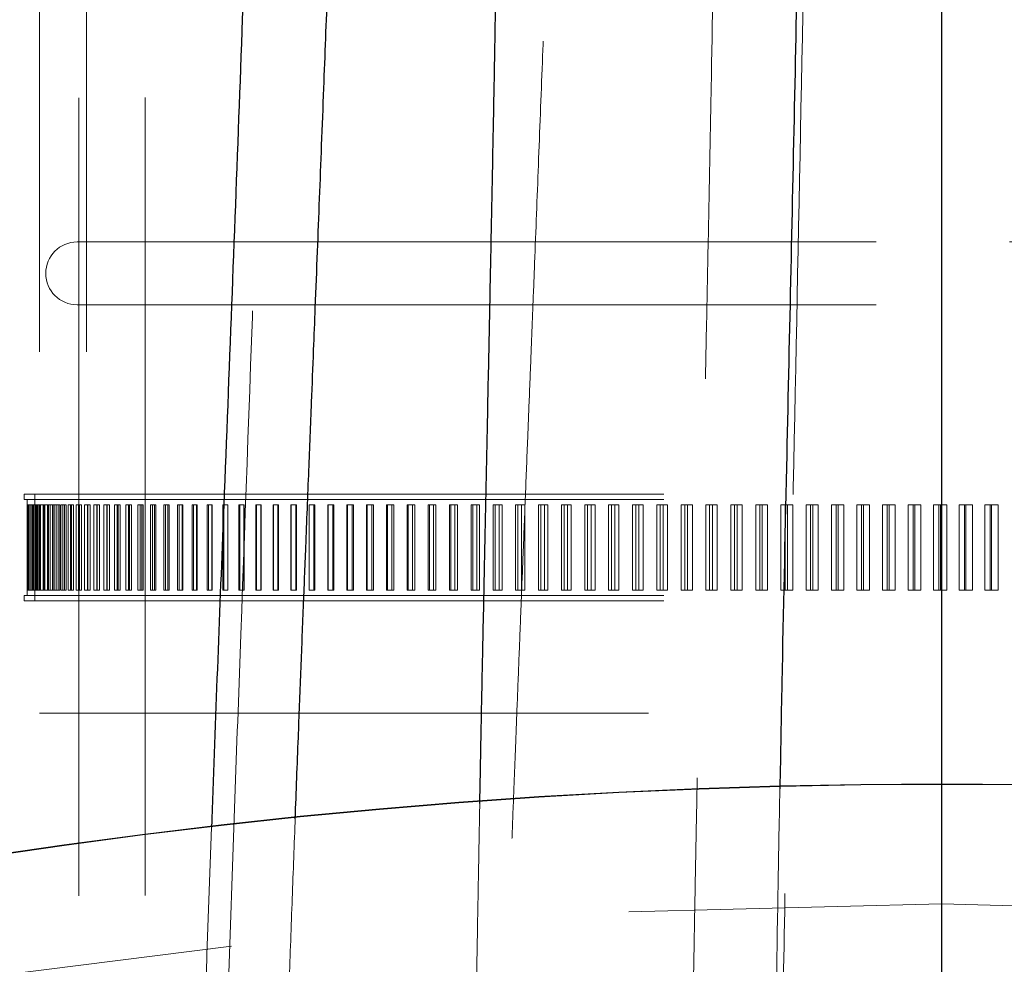
# Model space of a CAD drawing. Units: millimetres. Extents: x 8 to 201, y 4 to 288.
# Drawn here: x 64 to 65, y 118 to 120 of the extents above; entities that cross this region are included whole.
import ezdxf

# ---------------------------------------------------------------- set-up
doc = ezdxf.new("R2010")
doc.units = ezdxf.units.MM
doc.linetypes.add('HIDDEN', pattern=[1.905, 1.27, -0.635])
doc.layers.add('FORMAT', color=7, linetype='Continuous')

# ---------------------------------------------------------------- blocks, each defined once
blk = doc.blocks.new('SW_CENTERMARKSYMBOL_0')
at = {"layer": 'FORMAT', "color": 0}
blk.add_line((0, 0.125), (0, 14.3362), dxfattribs=at)

msp = doc.modelspace()

# ---------------------------------------------------------------- linework, layer by layer
at = {"color": 7, "linetype": 'HIDDEN', "lineweight": 18}
for p, q in [((63.5625, 122.56148), (63.5625, 118.81148)), ((63.6375, 122.56148), (63.6375, 118.81148)), ((63.625, 121.69573), (63.625, 104.81148)), ((63.73077, 121.69636), (63.73077, 104.81016)), ((66.3775, 119.56154), (63.6225, 119.56154)), ((63.625, 119.56148), (66.375, 119.56148)), ((63.625, 119.56148), (63.625, 119.4616)), ((63.6225, 119.46154), (66.3775, 119.46154)), ((63.625, 119.4616), (66.375, 119.4616)), ((66.462, 119.16), (63.538, 119.16)), ((63.538, 119.16), (63.538, 119.1515)), ((63.555, 119.16), (63.555, 118.99)), ((66.462, 119.1515), (63.538, 119.1515)), ((63.54289, 119.1515), (63.54289, 118.9985)), ((63.54314, 119.143), (63.54314, 119.007)), ((63.54314, 119.143), (63.5516, 119.143)), ((63.54343, 119.007), (63.54343, 119.143)), ((63.54448, 119.143), (63.54448, 119.007)), ((63.54513, 119.007), (63.54513, 119.143)), ((63.54698, 119.143), (63.54698, 119.007)), ((63.54798, 119.007), (63.54798, 119.143)), ((63.55062, 119.143), (63.55062, 119.007)), ((63.5516, 119.007), (63.5516, 119.143)), ((63.5516, 119.143), (63.55269, 119.143)), ((63.55198, 119.007), (63.55198, 119.143)), ((63.55269, 119.143), (63.553, 119.143)), ((63.55269, 119.007), (63.55269, 119.143)), ((63.553, 119.007), (63.553, 119.143)), ((63.553, 119.143), (63.55494, 119.143)), ((63.55494, 119.143), (63.55554, 119.143)), ((63.55494, 119.007), (63.55494, 119.143)), ((63.55542, 119.143), (63.55542, 119.007)), ((63.55554, 119.007), (63.55554, 119.143)), ((63.55554, 119.143), (63.55833, 119.143)), ((63.55713, 119.007), (63.55713, 119.143)), ((63.55833, 119.007), (63.55833, 119.143)), ((63.55833, 119.143), (63.55923, 119.143)), ((63.55923, 119.007), (63.55923, 119.143)), ((63.55923, 119.143), (63.56286, 119.143)), ((63.56136, 119.143), (63.56136, 119.007)), ((63.56286, 119.007), (63.56286, 119.143)), ((63.56286, 119.143), (63.56407, 119.143)), ((63.56342, 119.007), (63.56342, 119.143)), ((63.56407, 119.007), (63.56407, 119.143)), ((63.56407, 119.143), (63.56854, 119.143)), ((63.56844, 119.143), (63.56844, 119.007)), ((63.56854, 119.143), (63.57004, 119.143)), ((63.56854, 119.007), (63.56854, 119.143)), ((63.57004, 119.007), (63.57004, 119.143)), ((63.57004, 119.143), (63.57535, 119.143)), ((63.57085, 119.007), (63.57085, 119.143)), ((63.57535, 119.143), (63.57715, 119.143)), ((63.57535, 119.007), (63.57535, 119.143)), ((63.57665, 119.143), (63.57665, 119.007)), ((63.57715, 119.007), (63.57715, 119.143)), ((63.57715, 119.143), (63.58328, 119.143)), ((63.57941, 119.007), (63.57941, 119.143)), ((63.58328, 119.143), (63.58538, 119.143)), ((63.58328, 119.007), (63.58328, 119.143)), ((63.58538, 119.007), (63.58538, 119.143)), ((63.586, 119.143), (63.586, 119.007)), ((63.586, 119.143), (63.59235, 119.143)), ((63.5891, 119.007), (63.5891, 119.143)), ((63.59235, 119.007), (63.59235, 119.143)), ((63.59235, 119.143), (63.59474, 119.143)), ((63.59474, 119.007), (63.59474, 119.143)), ((63.59646, 119.143), (63.59646, 119.007)), ((63.59646, 119.143), (63.60252, 119.143)), ((63.59991, 119.007), (63.59991, 119.143)), ((63.60252, 119.143), (63.60521, 119.143)), ((63.60252, 119.007), (63.60252, 119.143)), ((63.60521, 119.007), (63.60521, 119.143)), ((63.60804, 119.143), (63.60804, 119.007)), ((63.60804, 119.143), (63.61381, 119.143)), ((63.61183, 119.007), (63.61183, 119.143)), ((63.61381, 119.007), (63.61381, 119.143)), ((63.61381, 119.143), (63.61678, 119.143)), ((63.61678, 119.007), (63.61678, 119.143)), ((63.62072, 119.143), (63.62072, 119.007)), ((63.62072, 119.143), (63.6262, 119.143)), ((63.62485, 119.007), (63.62485, 119.143)), ((63.6262, 119.007), (63.6262, 119.143)), ((63.6262, 119.143), (63.62946, 119.143)), ((63.62946, 119.007), (63.62946, 119.143)), ((63.6345, 119.143), (63.6345, 119.007)), ((63.6345, 119.143), (63.63967, 119.143)), ((63.63896, 119.007), (63.63896, 119.143)), ((63.63967, 119.143), (63.64322, 119.143)), ((63.63967, 119.007), (63.63967, 119.143)), ((63.64322, 119.007), (63.64322, 119.143)), ((63.64936, 119.143), (63.64936, 119.007)), ((63.64936, 119.143), (63.65422, 119.143)), ((63.65415, 119.007), (63.65415, 119.143)), ((63.65422, 119.007), (63.65422, 119.143)), ((63.65422, 119.143), (63.65805, 119.143)), ((63.65805, 119.007), (63.65805, 119.143)), ((63.66528, 119.143), (63.66528, 119.007)), ((63.66528, 119.143), (63.66984, 119.143)), ((63.66984, 119.007), (63.66984, 119.143)), ((63.66984, 119.143), (63.67395, 119.143)), ((63.67041, 119.007), (63.67041, 119.143)), ((63.67395, 119.007), (63.67395, 119.143)), ((63.68227, 119.143), (63.68227, 119.007)), ((63.68227, 119.143), (63.68652, 119.143)), ((63.68652, 119.143), (63.6909, 119.143)), ((63.68652, 119.007), (63.68652, 119.143)), ((63.68772, 119.007), (63.68772, 119.143)), ((63.6909, 119.007), (63.6909, 119.143)), ((63.70031, 119.143), (63.70031, 119.007)), ((63.70031, 119.143), (63.70423, 119.143)), ((63.70423, 119.143), (63.70889, 119.143)), ((63.70423, 119.007), (63.70423, 119.143)), ((63.70607, 119.007), (63.70607, 119.143)), ((63.70889, 119.007), (63.70889, 119.143)), ((63.71937, 119.143), (63.71937, 119.007)), ((63.71937, 119.143), (63.72298, 119.143)), ((63.72298, 119.143), (63.72791, 119.143)), ((63.72298, 119.007), (63.72298, 119.143)), ((63.72545, 119.007), (63.72545, 119.143)), ((63.72791, 119.007), (63.72791, 119.143)), ((63.73945, 119.143), (63.73945, 119.007)), ((63.73945, 119.143), (63.74273, 119.143)), ((63.74273, 119.143), (63.74793, 119.143)), ((63.74273, 119.007), (63.74273, 119.143)), ((63.74584, 119.007), (63.74584, 119.143)), ((63.74793, 119.007), (63.74793, 119.143)), ((63.76052, 119.143), (63.76052, 119.007)), ((63.76052, 119.143), (63.76349, 119.143)), ((63.76349, 119.143), (63.76894, 119.143)), ((63.76349, 119.007), (63.76349, 119.143)), ((63.76722, 119.007), (63.76722, 119.143)), ((63.76894, 119.007), (63.76894, 119.143)), ((63.78259, 119.143), (63.78259, 119.007)), ((63.78259, 119.143), (63.78522, 119.143)), ((63.78522, 119.143), (63.79093, 119.143)), ((63.78522, 119.007), (63.78522, 119.143)), ((63.78958, 119.007), (63.78958, 119.143)), ((63.79093, 119.007), (63.79093, 119.143)), ((63.80561, 119.143), (63.80561, 119.007)), ((63.80561, 119.143), (63.80792, 119.143)), ((63.80792, 119.143), (63.81388, 119.143)), ((63.80792, 119.007), (63.80792, 119.143)), ((63.8129, 119.007), (63.8129, 119.143)), ((63.81388, 119.007), (63.81388, 119.143)), ((63.82959, 119.143), (63.82959, 119.007)), ((63.82959, 119.143), (63.83156, 119.143)), ((63.83156, 119.143), (63.83777, 119.143)), ((63.83156, 119.007), (63.83156, 119.143)), ((63.83716, 119.007), (63.83716, 119.143)), ((63.83777, 119.007), (63.83777, 119.143)), ((63.85449, 119.143), (63.85449, 119.007)), ((63.85449, 119.143), (63.85613, 119.143)), ((63.85613, 119.143), (63.86259, 119.143)), ((63.85613, 119.007), (63.85613, 119.143)), ((63.86235, 119.007), (63.86235, 119.143)), ((63.86259, 119.007), (63.86259, 119.143)), ((63.8803, 119.143), (63.8803, 119.007)), ((63.8803, 119.143), (63.8816, 119.143)), ((63.8816, 119.007), (63.8816, 119.143)), ((63.8816, 119.143), (63.8883, 119.143)), ((63.8883, 119.007), (63.8883, 119.143)), ((63.8883, 119.143), (63.88843, 119.143)), ((63.88843, 119.007), (63.88843, 119.143)), ((63.90699, 119.143), (63.90699, 119.007)), ((63.90699, 119.143), (63.90797, 119.143)), ((63.90797, 119.143), (63.91489, 119.143)), ((63.90797, 119.007), (63.90797, 119.143)), ((63.91489, 119.007), (63.91489, 119.143)), ((63.91489, 119.143), (63.9154, 119.143)), ((63.9154, 119.007), (63.9154, 119.143)), ((63.93456, 119.143), (63.93456, 119.007)), ((63.93456, 119.143), (63.93519, 119.143)), ((63.93519, 119.007), (63.93519, 119.143)), ((63.93519, 119.143), (63.94235, 119.143)), ((63.94235, 119.007), (63.94235, 119.143)), ((63.94235, 119.143), (63.94323, 119.143)), ((63.94323, 119.007), (63.94323, 119.143)), ((63.96297, 119.143), (63.96297, 119.007)), ((63.96297, 119.143), (63.96327, 119.143)), ((63.96327, 119.007), (63.96327, 119.143)), ((63.96327, 119.143), (63.97064, 119.143)), ((63.97064, 119.143), (63.97189, 119.143)), ((63.97064, 119.007), (63.97064, 119.143)), ((63.97189, 119.007), (63.97189, 119.143)), ((63.99216, 119.143), (63.99975, 119.143)), ((63.99216, 119.007), (63.99216, 119.143)), ((63.9922, 119.143), (63.9922, 119.007)), ((63.99975, 119.143), (64.00137, 119.143)), ((63.99975, 119.007), (63.99975, 119.143)), ((64.00137, 119.007), (64.00137, 119.143)), ((64.02186, 119.007), (64.02186, 119.143)), ((64.02186, 119.143), (64.02966, 119.143)), ((64.02223, 119.143), (64.02223, 119.007)), ((64.02966, 119.143), (64.03165, 119.143)), ((64.02966, 119.007), (64.02966, 119.143)), ((64.03165, 119.007), (64.03165, 119.143)), ((64.05233, 119.143), (64.06033, 119.143)), ((64.05233, 119.007), (64.05233, 119.143)), ((64.05303, 119.143), (64.05303, 119.007)), ((64.06033, 119.007), (64.06033, 119.143)), ((64.06033, 119.143), (64.06269, 119.143)), ((64.06269, 119.007), (64.06269, 119.143)), ((64.08355, 119.143), (64.09175, 119.143)), ((64.08355, 119.007), (64.08355, 119.143)), ((64.08459, 119.143), (64.08459, 119.007)), ((64.09175, 119.007), (64.09175, 119.143)), ((64.09175, 119.143), (64.09447, 119.143)), ((64.09447, 119.007), (64.09447, 119.143)), ((64.11549, 119.143), (64.12389, 119.143)), ((64.11549, 119.007), (64.11549, 119.143)), ((64.11687, 119.143), (64.11687, 119.007)), ((64.12389, 119.143), (64.12697, 119.143)), ((64.12389, 119.007), (64.12389, 119.143)), ((64.12697, 119.007), (64.12697, 119.143)), ((64.14814, 119.007), (64.14814, 119.143)), ((64.14814, 119.143), (64.15672, 119.143)), ((64.14986, 119.143), (64.14986, 119.007)), ((64.15672, 119.143), (64.16016, 119.143)), ((64.15672, 119.007), (64.15672, 119.143)), ((64.16016, 119.007), (64.16016, 119.143)), ((64.18147, 119.143), (64.19022, 119.143)), ((64.18147, 119.007), (64.18147, 119.143)), ((64.18351, 119.143), (64.18351, 119.007)), ((64.19022, 119.143), (64.19402, 119.143)), ((64.19022, 119.007), (64.19022, 119.143)), ((64.19402, 119.007), (64.19402, 119.143)), ((64.21544, 119.143), (64.22436, 119.143)), ((64.21544, 119.007), (64.21544, 119.143)), ((64.21782, 119.143), (64.21782, 119.007)), ((64.22436, 119.143), (64.22852, 119.143)), ((64.22436, 119.007), (64.22436, 119.143)), ((64.22852, 119.007), (64.22852, 119.143)), ((64.25004, 119.143), (64.25912, 119.143)), ((64.25004, 119.007), (64.25004, 119.143)), ((64.25274, 119.143), (64.25274, 119.007)), ((64.25912, 119.007), (64.25912, 119.143)), ((64.25912, 119.143), (64.26363, 119.143)), ((64.26363, 119.007), (64.26363, 119.143)), ((64.28523, 119.143), (64.29447, 119.143)), ((64.28523, 119.007), (64.28523, 119.143)), ((64.28826, 119.143), (64.28826, 119.007)), ((64.29447, 119.143), (64.29932, 119.143)), ((64.29447, 119.007), (64.29447, 119.143)), ((64.29932, 119.007), (64.29932, 119.143)), ((64.32098, 119.007), (64.32098, 119.143)), ((64.32098, 119.143), (64.33037, 119.143)), ((64.32434, 119.143), (64.32434, 119.007)), ((64.33037, 119.007), (64.33037, 119.143)), ((64.33037, 119.143), (64.33557, 119.143)), ((64.33557, 119.007), (64.33557, 119.143)), ((64.35728, 119.143), (64.36681, 119.143)), ((64.35728, 119.007), (64.35728, 119.143)), ((64.36096, 119.143), (64.36096, 119.007)), ((64.36681, 119.143), (64.37235, 119.143)), ((64.36681, 119.007), (64.36681, 119.143)), ((64.37235, 119.007), (64.37235, 119.143)), ((64.39408, 119.143), (64.40375, 119.143)), ((64.39408, 119.007), (64.39408, 119.143)), ((64.39808, 119.143), (64.39808, 119.007)), ((64.40375, 119.143), (64.40962, 119.143)), ((64.40375, 119.007), (64.40375, 119.143)), ((64.40962, 119.007), (64.40962, 119.143)), ((64.43137, 119.007), (64.43137, 119.143)), ((64.43137, 119.143), (64.44116, 119.143)), ((64.43568, 119.143), (64.43568, 119.007)), ((64.44116, 119.143), (64.44737, 119.143)), ((64.44116, 119.007), (64.44116, 119.143)), ((64.44737, 119.007), (64.44737, 119.143)), ((64.46911, 119.143), (64.47901, 119.143)), ((64.46911, 119.007), (64.46911, 119.143)), ((64.47373, 119.143), (64.47373, 119.007)), ((64.47901, 119.007), (64.47901, 119.143)), ((64.47901, 119.143), (64.48555, 119.143)), ((64.48555, 119.007), (64.48555, 119.143)), ((64.50726, 119.007), (64.50726, 119.143)), ((64.50726, 119.143), (64.51728, 119.143)), ((64.5122, 119.143), (64.5122, 119.007)), ((64.51728, 119.007), (64.51728, 119.143)), ((64.51728, 119.143), (64.52414, 119.143)), ((64.52414, 119.007), (64.52414, 119.143)), ((64.54581, 119.143), (64.55593, 119.143)), ((64.54581, 119.007), (64.54581, 119.143)), ((64.55105, 119.143), (64.55105, 119.007)), ((64.55593, 119.007), (64.55593, 119.143)), ((64.55593, 119.143), (64.5631, 119.143)), ((64.5631, 119.007), (64.5631, 119.143)), ((64.58472, 119.007), (64.58472, 119.143)), ((64.58472, 119.143), (64.59493, 119.143)), ((64.59026, 119.143), (64.59026, 119.007)), ((64.59493, 119.143), (64.60241, 119.143)), ((64.59493, 119.007), (64.59493, 119.143)), ((64.60241, 119.007), (64.60241, 119.143)), ((64.62396, 119.007), (64.62396, 119.143)), ((64.62396, 119.143), (64.63426, 119.143)), ((64.62979, 119.143), (64.62979, 119.007)), ((64.63426, 119.007), (64.63426, 119.143)), ((64.63426, 119.143), (64.64204, 119.143)), ((64.64204, 119.007), (64.64204, 119.143)), ((64.66349, 119.007), (64.66349, 119.143)), ((64.66349, 119.143), (64.67387, 119.143)), ((64.66962, 119.143), (64.66962, 119.007)), ((64.67387, 119.007), (64.67387, 119.143)), ((64.67387, 119.143), (64.68195, 119.143)), ((64.68195, 119.007), (64.68195, 119.143)), ((64.70329, 119.007), (64.70329, 119.143)), ((64.70329, 119.143), (64.71374, 119.143)), ((64.70971, 119.143), (64.70971, 119.007)), ((64.71374, 119.007), (64.71374, 119.143)), ((64.71374, 119.143), (64.72212, 119.143)), ((64.72212, 119.007), (64.72212, 119.143)), ((64.74333, 119.143), (64.75384, 119.143)), ((64.74333, 119.007), (64.74333, 119.143)), ((64.75003, 119.143), (64.75003, 119.007)), ((64.75384, 119.007), (64.75384, 119.143)), ((64.75384, 119.143), (64.7625, 119.143)), ((64.7625, 119.007), (64.7625, 119.143)), ((64.78357, 119.143), (64.79413, 119.143)), ((64.78357, 119.007), (64.78357, 119.143)), ((64.79054, 119.143), (64.79054, 119.007)), ((64.79413, 119.007), (64.79413, 119.143)), ((64.79413, 119.143), (64.80307, 119.143)), ((64.80307, 119.007), (64.80307, 119.143)), ((64.82399, 119.007), (64.82399, 119.143)), ((64.82399, 119.143), (64.83459, 119.143)), ((64.83123, 119.143), (64.83123, 119.007)), ((64.83459, 119.007), (64.83459, 119.143)), ((64.83459, 119.143), (64.8438, 119.143)), ((64.8438, 119.007), (64.8438, 119.143)), ((64.86454, 119.007), (64.86454, 119.143)), ((64.86454, 119.143), (64.87518, 119.143)), ((64.87204, 119.143), (64.87204, 119.007)), ((64.87518, 119.143), (64.88465, 119.143)), ((64.87518, 119.007), (64.87518, 119.143)), ((64.88465, 119.007), (64.88465, 119.143)), ((64.9052, 119.007), (64.9052, 119.143)), ((64.9052, 119.143), (64.91587, 119.143)), ((64.91296, 119.143), (64.91296, 119.007)), ((64.91587, 119.143), (64.92559, 119.143)), ((64.91587, 119.007), (64.91587, 119.143)), ((64.92559, 119.007), (64.92559, 119.143)), ((64.94593, 119.143), (64.95662, 119.143)), ((64.94593, 119.007), (64.94593, 119.143)), ((64.95395, 119.143), (64.95395, 119.007)), ((64.95662, 119.007), (64.95662, 119.143)), ((64.95662, 119.143), (64.9666, 119.143)), ((64.9666, 119.007), (64.9666, 119.143)), ((64.98671, 119.143), (64.99741, 119.143)), ((64.98671, 119.007), (64.98671, 119.143)), ((64.99498, 119.143), (64.99498, 119.007)), ((64.99741, 119.143), (65.00763, 119.143)), ((64.99741, 119.007), (64.99741, 119.143)), ((65.00763, 119.007), (65.00763, 119.143)), ((65.0275, 119.143), (65.0382, 119.143)), ((65.0275, 119.007), (65.0275, 119.143)), ((65.036, 119.143), (65.036, 119.007)), ((65.0382, 119.143), (65.04865, 119.143)), ((65.0382, 119.007), (65.0382, 119.143)), ((65.04865, 119.007), (65.04865, 119.143)), ((65.06827, 119.143), (65.07896, 119.143)), ((65.06827, 119.007), (65.06827, 119.143)), ((65.077, 119.143), (65.077, 119.007)), ((65.07896, 119.143), (65.08963, 119.143)), ((65.07896, 119.007), (65.07896, 119.143)), ((65.08963, 119.007), (65.08963, 119.143)), ((63.54314, 119.007), (63.5516, 119.007)), ((63.5516, 119.007), (63.55269, 119.007)), ((63.55269, 119.007), (63.553, 119.007)), ((63.553, 119.007), (63.55494, 119.007)), ((63.55494, 119.007), (63.55554, 119.007)), ((63.55554, 119.007), (63.55833, 119.007)), ((63.55833, 119.007), (63.55923, 119.007)), ((63.55923, 119.007), (63.56286, 119.007)), ((63.56286, 119.007), (63.56407, 119.007)), ((63.56407, 119.007), (63.56854, 119.007)), ((63.56854, 119.007), (63.57004, 119.007)), ((63.57004, 119.007), (63.57535, 119.007)), ((63.57535, 119.007), (63.57715, 119.007)), ((63.57715, 119.007), (63.58328, 119.007)), ((63.58328, 119.007), (63.58538, 119.007)), ((63.586, 119.007), (63.59235, 119.007)), ((63.59235, 119.007), (63.59474, 119.007)), ((63.59646, 119.007), (63.60252, 119.007)), ((63.60252, 119.007), (63.60521, 119.007)), ((63.60804, 119.007), (63.61381, 119.007)), ((63.61381, 119.007), (63.61678, 119.007)), ((63.62072, 119.007), (63.6262, 119.007)), ((63.6262, 119.007), (63.62946, 119.007)), ((63.6345, 119.007), (63.63967, 119.007)), ((63.63967, 119.007), (63.64322, 119.007)), ((63.64936, 119.007), (63.65422, 119.007)), ((63.65422, 119.007), (63.65805, 119.007)), ((63.66528, 119.007), (63.66984, 119.007)), ((63.66984, 119.007), (63.67395, 119.007)), ((63.68227, 119.007), (63.68652, 119.007)), ((63.68652, 119.007), (63.6909, 119.007)), ((63.70031, 119.007), (63.70423, 119.007)), ((63.70423, 119.007), (63.70889, 119.007)), ((63.71937, 119.007), (63.72298, 119.007)), ((63.72298, 119.007), (63.72791, 119.007)), ((63.73945, 119.007), (63.74273, 119.007)), ((63.74273, 119.007), (63.74793, 119.007)), ((63.76052, 119.007), (63.76349, 119.007)), ((63.76349, 119.007), (63.76894, 119.007)), ((63.78259, 119.007), (63.78522, 119.007)), ((63.78522, 119.007), (63.79093, 119.007)), ((63.80561, 119.007), (63.80792, 119.007)), ((63.80792, 119.007), (63.81388, 119.007)), ((63.82959, 119.007), (63.83156, 119.007)), ((63.83156, 119.007), (63.83777, 119.007)), ((63.85449, 119.007), (63.85613, 119.007)), ((63.85613, 119.007), (63.86259, 119.007)), ((63.8803, 119.007), (63.8816, 119.007)), ((63.8816, 119.007), (63.8883, 119.007)), ((63.8883, 119.007), (63.88843, 119.007)), ((63.90699, 119.007), (63.90797, 119.007)), ((63.90797, 119.007), (63.91489, 119.007)), ((63.91489, 119.007), (63.9154, 119.007)), ((63.93456, 119.007), (63.93519, 119.007)), ((63.93519, 119.007), (63.94235, 119.007)), ((63.94235, 119.007), (63.94323, 119.007)), ((63.96297, 119.007), (63.96327, 119.007)), ((63.96327, 119.007), (63.97064, 119.007)), ((63.97064, 119.007), (63.97189, 119.007)), ((63.99216, 119.007), (63.99975, 119.007)), ((63.99975, 119.007), (64.00137, 119.007)), ((64.02186, 119.007), (64.02966, 119.007)), ((64.02966, 119.007), (64.03165, 119.007)), ((64.05233, 119.007), (64.06033, 119.007)), ((64.06033, 119.007), (64.06269, 119.007)), ((64.08355, 119.007), (64.09175, 119.007)), ((64.09175, 119.007), (64.09447, 119.007)), ((64.11549, 119.007), (64.12389, 119.007)), ((64.12389, 119.007), (64.12697, 119.007)), ((64.14814, 119.007), (64.15672, 119.007)), ((64.15672, 119.007), (64.16016, 119.007)), ((64.18147, 119.007), (64.19022, 119.007)), ((64.19022, 119.007), (64.19402, 119.007)), ((64.21544, 119.007), (64.22436, 119.007)), ((64.22436, 119.007), (64.22852, 119.007)), ((64.25004, 119.007), (64.25912, 119.007)), ((64.25912, 119.007), (64.26363, 119.007)), ((64.28523, 119.007), (64.29447, 119.007)), ((64.29447, 119.007), (64.29932, 119.007)), ((64.32098, 119.007), (64.33037, 119.007)), ((64.33037, 119.007), (64.33557, 119.007)), ((64.35728, 119.007), (64.36681, 119.007)), ((64.36681, 119.007), (64.37235, 119.007)), ((64.39408, 119.007), (64.40375, 119.007)), ((64.40375, 119.007), (64.40962, 119.007)), ((64.43137, 119.007), (64.44116, 119.007)), ((64.44116, 119.007), (64.44737, 119.007)), ((64.46911, 119.007), (64.47901, 119.007)), ((64.47901, 119.007), (64.48555, 119.007)), ((64.50726, 119.007), (64.51728, 119.007)), ((64.51728, 119.007), (64.52414, 119.007)), ((64.54581, 119.007), (64.55593, 119.007)), ((64.55593, 119.007), (64.5631, 119.007)), ((64.58472, 119.007), (64.59493, 119.007)), ((64.59493, 119.007), (64.60241, 119.007)), ((64.62396, 119.007), (64.63426, 119.007)), ((64.63426, 119.007), (64.64204, 119.007)), ((64.66349, 119.007), (64.67387, 119.007)), ((64.67387, 119.007), (64.68195, 119.007)), ((64.70329, 119.007), (64.71374, 119.007)), ((64.71374, 119.007), (64.72212, 119.007)), ((64.74333, 119.007), (64.75384, 119.007)), ((64.75384, 119.007), (64.7625, 119.007)), ((64.78357, 119.007), (64.79413, 119.007)), ((64.79413, 119.007), (64.80307, 119.007)), ((64.82399, 119.007), (64.83459, 119.007)), ((64.83459, 119.007), (64.8438, 119.007)), ((64.86454, 119.007), (64.87518, 119.007)), ((64.87518, 119.007), (64.88465, 119.007)), ((64.9052, 119.007), (64.91587, 119.007)), ((64.91587, 119.007), (64.92559, 119.007)), ((64.94593, 119.007), (64.95662, 119.007)), ((64.95662, 119.007), (64.9666, 119.007)), ((64.98671, 119.007), (64.99741, 119.007)), ((64.99741, 119.007), (65.00763, 119.007)), ((65.0275, 119.007), (65.0382, 119.007)), ((65.0382, 119.007), (65.04865, 119.007)), ((65.06827, 119.007), (65.07896, 119.007)), ((65.07896, 119.007), (65.08963, 119.007)), ((66.462, 118.9985), (63.538, 118.9985)), ((63.538, 118.9985), (63.538, 118.99)), ((66.462, 118.99), (63.538, 118.99)), ((63.86809, 118.81148), (63.5625, 118.81148)), ((66.4375, 118.81148), (63.86809, 118.81148))]:
    msp.add_line(p, q, dxfattribs=at)
at = {"color": 7, "linetype": 'Continuous', "lineweight": 25}
for centre, radius in [((65, 111.2), 14.27375), ((65, 108.7), 9.99878), ((65, 108.7), 9.99837)]:
    msp.add_circle(centre, radius, dxfattribs=at)
at = {"color": 7, "linetype": 'HIDDEN', "lineweight": 18}
for centre, radius in [((65, 111.2), 13.6), ((65, 111.2), 12.5), ((65, 108.7), 9.8076)]:
    msp.add_circle(centre, radius, dxfattribs=at)
at = {"color": 7, "linetype": 'Continuous', "lineweight": 25}
for radius, start, end in [(14.8125, 95.326264, 264.673736), (12.48802, 95.698428, 139.131289)]:
    msp.add_arc((65, 111.2), radius, start, end, dxfattribs=at)
at = {"color": 7, "linetype": 'HIDDEN', "lineweight": 18}
for centre, radius, start, end in [((65, 111.2), 12.21987, 95.698428, 139.131289), ((65, 111.2), 12.13935, 95.698428, 139.131289), ((63.6225, 119.51154), 0.05, 90, 270), ((63.6225, 119.51154), 0.05, 87.13402, 90), ((63.6225, 119.51154), 0.05, 270, 272.86598)]:
    msp.add_arc(centre, radius, start, end, dxfattribs=at)
at = {"color": 7, "linetype": 'Continuous', "lineweight": 25}
for points, knots in [([(65, 97.2375), (65.18761, 97.23968), (65.5628, 97.24404), (66.12957, 97.27966), (66.7007, 97.33734), (67.27833, 97.4205), (67.81694, 97.52115), (68.3152, 97.63405), (68.7738, 97.75436), (69.23185, 97.89134), (69.68871, 98.04533), (70.16462, 98.2243), (70.6573, 98.43084), (71.16598, 98.66854), (71.66724, 98.92782), (72.16021, 99.20871), (72.64423, 99.51129), (73.11715, 99.83453), (73.57843, 100.17855), (74.02588, 100.54186), (74.45878, 100.92407), (74.87579, 101.32421), (75.27592, 101.74122), (75.65813, 102.17411), (76.02145, 102.62156), (76.36546, 103.08284), (76.6887, 103.55576), (76.99128, 104.03978), (77.27217, 104.53275), (77.53145, 105.03401), (77.76915, 105.5427), (77.99265, 106.07582), (78.19992, 106.63493), (78.38671, 107.21622), (78.54669, 107.80012), (78.67958, 108.38251), (78.78567, 108.95967), (78.86617, 109.53003), (78.92212, 110.09081), (78.95521, 110.64724), (78.96621, 111.20334), (78.95495, 111.7628), (78.92062, 112.32957), (78.86258, 112.9007), (78.77952, 113.47833), (78.67884, 114.01694), (78.56595, 114.5152), (78.44564, 114.9738), (78.30866, 115.43185), (78.15467, 115.88871), (77.97569, 116.36462), (77.76915, 116.8573), (77.53146, 117.36598), (77.27218, 117.86724), (76.99129, 118.36022), (76.6887, 118.84423), (76.36546, 119.31716), (76.02145, 119.77843), (75.65814, 120.22588), (75.27593, 120.65878), (74.87579, 121.07579), (74.45878, 121.47593), (74.02589, 121.85814), (73.57844, 122.22145), (73.11716, 122.56546), (72.64424, 122.8887), (72.16022, 123.19129), (71.66725, 123.47217), (71.16598, 123.73146), (70.6573, 123.96915), (70.12417, 124.19265), (69.56507, 124.39992), (68.98378, 124.58672), (68.39988, 124.74669), (67.81749, 124.87958), (67.24032, 124.98568), (66.66997, 125.06617), (66.10918, 125.12212), (65.55275, 125.15522), (64.99665, 125.16621), (64.4372, 125.15495), (63.87043, 125.12062), (63.2993, 125.06259), (62.72166, 124.97953), (62.18306, 124.87884), (61.6848, 124.76595), (61.2262, 124.64564), (60.76814, 124.50866), (60.31128, 124.35467), (59.83538, 124.1757), (59.3427, 123.96916), (58.83402, 123.73146), (58.33276, 123.47218), (57.83978, 123.19129), (57.35576, 122.88871), (56.88284, 122.56547), (56.42157, 122.22145), (55.97412, 121.85814), (55.54122, 121.47593), (55.12421, 121.07579), (54.72407, 120.65878), (54.34186, 120.22589), (53.97855, 119.77844), (53.63454, 119.31716), (53.3113, 118.84424), (53.00871, 118.36022), (52.72782, 117.86725), (52.46854, 117.36599), (52.23084, 116.8573), (52.00735, 116.32418), (51.80008, 115.76507), (51.61328, 115.18378), (51.4533, 114.59988), (51.32041, 114.01749), (51.21432, 113.44033), (51.13382, 112.86997), (51.07788, 112.30919), (51.04478, 111.75276), (51.03379, 111.19666), (51.04505, 110.6372), (51.07937, 110.07043), (51.13741, 109.4993), (51.22047, 108.92167), (51.32116, 108.38306), (51.43405, 107.8848), (51.55436, 107.4262), (51.69134, 106.96815), (51.84533, 106.51129), (52.0243, 106.03538), (52.23084, 105.5427), (52.46854, 105.03402), (52.72782, 104.53276), (53.00871, 104.03978), (53.31129, 103.55577), (53.63453, 103.08284), (53.97854, 102.62157), (54.34186, 102.17412), (54.72407, 101.74122), (55.1242, 101.32421), (55.54121, 100.92407), (55.97411, 100.54186), (56.42156, 100.17855), (56.88283, 99.83454), (57.35576, 99.5113), (57.83978, 99.20871), (58.33275, 98.92783), (58.83401, 98.66854), (59.3427, 98.43085), (59.87582, 98.20735), (60.43493, 98.00008), (61.01622, 97.81328), (61.60012, 97.65331), (62.1825, 97.52041), (62.75967, 97.41434), (63.33003, 97.33375), (63.89082, 97.27815), (64.44725, 97.24381), (64.81573, 97.2396), (65, 97.2375)], [0, 0, 0, 0, 0.0064157, 0.0128301, 0.0194128, 0.0260425, 0.0327817, 0.0381456, 0.0435111, 0.0489928, 0.0544926, 0.0599953, 0.0663775, 0.0727572, 0.0791919, 0.0856723, 0.0921555, 0.0987075, 0.1052569, 0.1118287, 0.1184131, 0.1250004, 0.1315875, 0.1381719, 0.1447437, 0.1512931, 0.1578453, 0.1643283, 0.1708088, 0.1772434, 0.1836231, 0.1900054, 0.1970077, 0.2040086, 0.2108791, 0.2177058, 0.224431, 0.2309422, 0.237399, 0.2436988, 0.25, 0.2564156, 0.2628301, 0.2694128, 0.2760425, 0.2827817, 0.2881456, 0.2935111, 0.2989928, 0.3044926, 0.3099953, 0.3163775, 0.3227572, 0.3291919, 0.3356723, 0.3421555, 0.3487075, 0.3552569, 0.3618287, 0.3684131, 0.3750004, 0.3815875, 0.3881719, 0.3947437, 0.4012931, 0.4078453, 0.4143283, 0.4208088, 0.4272434, 0.4336231, 0.4400054, 0.4470077, 0.4540086, 0.4608791, 0.4677058, 0.474431, 0.4809422, 0.487399, 0.4936988, 0.5, 0.5064156, 0.5128301, 0.5194128, 0.5260425, 0.5327817, 0.5381456, 0.5435111, 0.5489928, 0.5544926, 0.5599953, 0.5663775, 0.5727572, 0.5791919, 0.5856723, 0.5921555, 0.5987075, 0.6052569, 0.6118287, 0.6184131, 0.6250004, 0.6315875, 0.6381719, 0.6447437, 0.6512931, 0.6578453, 0.6643283, 0.6708088, 0.6772434, 0.6836231, 0.6900054, 0.6970077, 0.7040086, 0.7108791, 0.7177058, 0.724431, 0.7309422, 0.737399, 0.7436988, 0.75, 0.7564156, 0.7628301, 0.7694128, 0.7760425, 0.7827817, 0.7881456, 0.7935111, 0.7989928, 0.8044926, 0.8099953, 0.8163775, 0.8227572, 0.8291919, 0.8356723, 0.8421555, 0.8487075, 0.8552569, 0.8618287, 0.8684131, 0.8750004, 0.8815875, 0.8881719, 0.8947437, 0.9012931, 0.9078453, 0.9143283, 0.9208088, 0.9272434, 0.9336231, 0.9400054, 0.9470077, 0.9540086, 0.9608791, 0.9677058, 0.974431, 0.9809422, 0.9873991, 0.9936989, 1, 1, 1, 1]), ([(64.47131, 124.53177), (64.48675, 124.52177), (64.51768, 124.50175), (64.55935, 124.43697), (64.59743, 124.34734), (64.63154, 124.23189), (64.66179, 124.09316), (64.6882, 123.933), (64.71097, 123.75389), (64.73248, 123.53575), (64.75165, 123.27319), (64.76752, 122.96216), (64.77879, 122.62998), (64.78593, 122.28008), (64.78948, 121.91608), (64.78996, 121.48228), (64.78611, 120.97389), (64.77727, 120.38935), (64.76545, 119.79693), (64.75409, 119.28534), (64.74591, 118.91607), (64.74284, 118.74737), (64.74181, 118.69109)], [0, 0, 0, 0, 0.0404816, 0.08105289, 0.12166494, 0.16223969, 0.20267085, 0.24287414, 0.28279147, 0.32244137, 0.37518835, 0.42777779, 0.48020669, 0.53245701, 0.58440208, 0.63602252, 0.71147946, 0.786579, 0.86126256, 0.93535318, 0.97843263, 1, 1, 1, 1]), ([(64.26386, 118.66769), (64.26409, 118.67957), (64.26482, 118.71779), (64.26636, 118.79627), (64.2687, 118.91209), (64.27147, 119.04621), (64.27435, 119.18467), (64.27717, 119.32112), (64.27991, 119.45513), (64.28262, 119.59028), (64.28518, 119.72122), (64.28857, 119.90009), (64.29259, 120.12547), (64.29677, 120.39256), (64.30021, 120.65819), (64.30269, 120.91548), (64.30417, 121.17253), (64.30447, 121.42177), (64.30347, 121.66829), (64.30107, 121.90585), (64.29711, 122.13863), (64.29149, 122.36138), (64.28389, 122.57916), (64.27426, 122.78682), (64.26243, 122.98342), (64.24863, 123.16383), (64.2317, 123.34012), (64.21095, 123.50921), (64.18539, 123.66819), (64.15607, 123.80511), (64.12276, 123.91883), (64.08546, 124.00676), (64.0445, 124.0701), (64.01394, 124.08941), (63.99869, 124.09905)], [0, 0, 0, 0, 0.0048099, 0.0154702, 0.0316782, 0.0514668, 0.0694032, 0.0873069, 0.1063126, 0.123328, 0.1417783, 0.1592028, 0.1957754, 0.2335202, 0.2689495, 0.3062093, 0.3420544, 0.3792296, 0.4152737, 0.4524047, 0.4883455, 0.525394, 0.5614595, 0.5992799, 0.6361578, 0.6721361, 0.7072609, 0.7493403, 0.7909163, 0.8329393, 0.8748463, 0.9166693, 0.9584091, 1, 1, 1, 1]), ([(55.44342, 119.46904), (55.57395, 119.61586), (55.83501, 119.90949), (56.25401, 120.32806), (56.69268, 120.7297), (57.15371, 121.11263), (57.63372, 121.47448), (58.13276, 121.8145), (58.64824, 122.13083), (59.17911, 122.4225), (59.72332, 122.68845), (60.27882, 122.92762), (60.84422, 123.1397), (61.4165, 123.32365), (61.99509, 123.47995), (62.57608, 123.6072), (63.15958, 123.7086), (63.54999, 123.75287), (63.74519, 123.775)], [0, 0, 0, 0, 0.0615163, 0.1230319, 0.185383, 0.2477355, 0.3106565, 0.3735788, 0.4367887, 0.5, 0.5632099, 0.6264211, 0.6893422, 0.7522645, 0.8146156, 0.8769681, 0.938483, 1, 1, 1, 1]), ([(63.96991, 118.64324), (63.97156, 118.68632), (63.97453, 118.76399), (63.97892, 118.87642), (63.98289, 118.9776), (63.98713, 119.08478), (63.99144, 119.19349), (63.99559, 119.29802), (63.99901, 119.38435), (64.00217, 119.4644), (64.00533, 119.54472), (64.0087, 119.63093), (64.01206, 119.71754), (64.01634, 119.82903), (64.02138, 119.96175), (64.02712, 120.11641), (64.03331, 120.28752), (64.0399, 120.47629), (64.04671, 120.68167), (64.05299, 120.88324), (64.05907, 121.09443), (64.06465, 121.30957), (64.06953, 121.52796), (64.07335, 121.73475), (64.07618, 121.93659), (64.07791, 122.13399), (64.07841, 122.33017), (64.07748, 122.51386), (64.07511, 122.68681), (64.07129, 122.84734), (64.06575, 122.99967), (64.05828, 123.14329), (64.04874, 123.27478), (64.0361, 123.40106), (64.01995, 123.51478), (63.99895, 123.6112), (63.97422, 123.68334), (63.95372, 123.70592), (63.94349, 123.71719)], [0, 0, 0, 0, 0.02059, 0.0371253, 0.0535667, 0.0687457, 0.0880779, 0.1052228, 0.1184089, 0.1291079, 0.1432831, 0.156629, 0.1701726, 0.1845861, 0.2098788, 0.233707, 0.2588695, 0.2924079, 0.3252637, 0.3592163, 0.3917682, 0.4304235, 0.4677002, 0.5036091, 0.5381621, 0.5749073, 0.6108712, 0.64771, 0.6808793, 0.7144207, 0.7479826, 0.7810535, 0.8149481, 0.8475097, 0.8865831, 0.9238783, 0.9620257, 1, 1, 1, 1]), ([(63.81006, 123.5883), (63.82013, 123.57761), (63.84037, 123.55611), (63.86476, 123.48653), (63.8852, 123.39343), (63.90229, 123.27325), (63.91612, 123.12748), (63.92672, 122.95689), (63.93413, 122.76995), (63.93878, 122.56948), (63.94104, 122.35777), (63.94128, 122.09431), (63.93834, 121.77396), (63.93144, 121.3936), (63.91996, 120.93297), (63.90288, 120.38851), (63.87995, 119.7594), (63.85755, 119.17584), (63.84235, 118.79647), (63.83677, 118.63429), (63.83662, 118.62974)], [0, 0, 0, 0, 0.0370509, 0.0744578, 0.1121739, 0.1499333, 0.1922534, 0.2347864, 0.2775013, 0.3203342, 0.3632204, 0.4061426, 0.473792, 0.5417, 0.6097685, 0.7130178, 0.8163134, 0.9199129, 0.9977521, 1, 1, 1, 1])]:
    msp.add_open_spline(points, degree=3, knots=knots, dxfattribs=at)
at = {"color": 7, "linetype": 'HIDDEN', "lineweight": 18}
for points, knots in [([(64.48516, 124.18252), (64.50019, 124.173), (64.53031, 124.15392), (64.57084, 124.09209), (64.60787, 124.0064), (64.64104, 123.89584), (64.67043, 123.7627), (64.69609, 123.60865), (64.71822, 123.43595), (64.73912, 123.22499), (64.75776, 122.97041), (64.77316, 122.66793), (64.7841, 122.34392), (64.79103, 122.00175), (64.79447, 121.64475), (64.79491, 121.21419), (64.79102, 120.70454), (64.78219, 120.11371), (64.77038, 119.51201), (64.75948, 119.00746), (64.7514, 118.6071), (64.74613, 118.31033), (64.74229, 118.0201), (64.74103, 117.77252), (64.74252, 117.56929), (64.74621, 117.40837), (64.75284, 117.27711), (64.76247, 117.17617), (64.77493, 117.10553), (64.79153, 117.0574), (64.80718, 117.05107), (64.81491, 117.04795)], [0, 0, 0, 0, 0.031883, 0.063862, 0.0959156, 0.1279952, 0.1600276, 0.1919533, 0.2237279, 0.2553678, 0.2975791, 0.3397977, 0.3820144, 0.4242078, 0.4662671, 0.5081716, 0.5708695, 0.6334978, 0.6960405, 0.7584359, 0.789525, 0.8206839, 0.8518599, 0.8827524, 0.9030879, 0.9231743, 0.9429635, 0.957647, 0.9721237, 0.9862342, 1, 1, 1, 1]), ([(64.59927, 117.43862), (64.59851, 117.49314), (64.597, 117.60142), (64.59705, 117.77601), (64.5982, 117.95563), (64.59995, 118.10418), (64.60151, 118.21456), (64.60263, 118.28778), (64.60383, 118.36171), (64.60511, 118.43571), (64.60642, 118.5088), (64.60778, 118.58157), (64.60923, 118.65743), (64.61119, 118.75687), (64.61372, 118.88217), (64.61693, 119.03844), (64.62025, 119.19813), (64.62352, 119.35662), (64.62659, 119.5077), (64.62956, 119.65752), (64.63347, 119.863), (64.63807, 120.12411), (64.64275, 120.43607), (64.64631, 120.74262), (64.64855, 121.04231), (64.64926, 121.3353), (64.64829, 121.60864), (64.64576, 121.85947), (64.64179, 122.09225), (64.63616, 122.31505), (64.62857, 122.53283), (64.61895, 122.74045), (64.60712, 122.93704), (64.59332, 123.11746), (64.57639, 123.29377), (64.55563, 123.46287), (64.53007, 123.62185), (64.50075, 123.75876), (64.46745, 123.87249), (64.43015, 123.96042), (64.38919, 124.02376), (64.35863, 124.04307), (64.34337, 124.0527)], [0, 0, 0, 0, 0.0218031, 0.0433009, 0.0656636, 0.0876047, 0.0964693, 0.1047605, 0.1134071, 0.1224092, 0.1306252, 0.1388644, 0.1476804, 0.1569129, 0.1732516, 0.190908, 0.2107268, 0.228201, 0.245471, 0.2628147, 0.2799796, 0.3167157, 0.3539018, 0.3900673, 0.4264993, 0.4631829, 0.4992709, 0.5310409, 0.5618464, 0.593582, 0.6244574, 0.6568376, 0.6884155, 0.7192277, 0.7493138, 0.7853479, 0.8209518, 0.856938, 0.8928252, 0.9286401, 0.9643836, 1, 1, 1, 1]), ([(64.28818, 123.67084), (64.29641, 123.66239), (64.31291, 123.64544), (64.33386, 123.59498), (64.3522, 123.52851), (64.36802, 123.44526), (64.38309, 123.3355), (64.39655, 123.19415), (64.40756, 123.01972), (64.41533, 122.8286), (64.42026, 122.62418), (64.4227, 122.40974), (64.42309, 122.18997), (64.42174, 121.96822), (64.41893, 121.74249), (64.41487, 121.51296), (64.40966, 121.2765), (64.40385, 121.05129), (64.39756, 120.83322), (64.39115, 120.62774), (64.38418, 120.41819), (64.3769, 120.20991), (64.36994, 120.01904), (64.36338, 119.84428), (64.35734, 119.68668), (64.35222, 119.55485), (64.34824, 119.45348), (64.34552, 119.38423), (64.34277, 119.31479), (64.33976, 119.23873), (64.3363, 119.15157), (64.33283, 119.0639), (64.32976, 118.98632), (64.32684, 118.91249), (64.32393, 118.83852), (64.32094, 118.76208), (64.31797, 118.6855), (64.31504, 118.60917), (64.31211, 118.53158), (64.30938, 118.45818), (64.30684, 118.38862), (64.30448, 118.3229), (64.30232, 118.26101), (64.29984, 118.18827), (64.29717, 118.10603), (64.29433, 118.01283), (64.2918, 117.92171), (64.28966, 117.83323), (64.28818, 117.75683), (64.28728, 117.69403), (64.28679, 117.64077), (64.28668, 117.59046), (64.28701, 117.54608), (64.2877, 117.50962), (64.28865, 117.48031), (64.2899, 117.45579), (64.29143, 117.43589), (64.29335, 117.42), (64.29569, 117.40679), (64.2983, 117.40429), (64.29961, 117.40305)], [0, 0, 0, 0, 0.0249149, 0.0499545, 0.0747767, 0.0996715, 0.1254905, 0.160079, 0.1951831, 0.2303185, 0.2652989, 0.30036, 0.3349001, 0.3681612, 0.4006788, 0.4342364, 0.4668788, 0.5004652, 0.5277169, 0.5562145, 0.5837814, 0.6119358, 0.6392986, 0.6594288, 0.680886, 0.7012807, 0.7111394, 0.7205954, 0.7283859, 0.7383007, 0.7503399, 0.7624644, 0.7725776, 0.7806797, 0.7913518, 0.8015364, 0.8106371, 0.8213999, 0.831545, 0.8412111, 0.8503983, 0.8591066, 0.8673363, 0.8750875, 0.8882453, 0.9004846, 0.9130024, 0.9257416, 0.9374914, 0.9456064, 0.9531446, 0.9612689, 0.968758, 0.9744215, 0.9796219, 0.9843699, 0.9884951, 0.9921936, 0.9960963, 1, 1, 1, 1]), ([(63.8434, 123.24123), (63.85311, 123.23187), (63.87276, 123.21292), (63.89586, 123.15066), (63.9151, 123.06619), (63.93217, 122.9479), (63.94622, 122.79156), (63.95661, 122.59413), (63.96342, 122.35948), (63.96633, 122.08708), (63.96555, 121.77839), (63.96144, 121.45231), (63.95467, 121.11218), (63.94382, 120.68603), (63.92771, 120.16867), (63.90615, 119.558), (63.88774, 119.06244), (63.87431, 118.69018), (63.8657, 118.44306), (63.8577, 118.1956), (63.85065, 117.94771), (63.84521, 117.69892), (63.8432, 117.49502), (63.84443, 117.33484), (63.84688, 117.24445), (63.84983, 117.18158), (63.85211, 117.1432), (63.85508, 117.10416), (63.85897, 117.06368), (63.86259, 117.03488), (63.86537, 117.01607), (63.86711, 117.00534), (63.869, 116.9947), (63.87102, 116.98476), (63.87319, 116.97585), (63.87408, 116.97455), (63.8746, 116.97381)], [0, 0, 0, 0, 0.0261373, 0.0528906, 0.0802521, 0.1080207, 0.1455688, 0.1838225, 0.2226594, 0.2697217, 0.3172392, 0.3651918, 0.4135171, 0.4621349, 0.5419534, 0.6221856, 0.7030554, 0.735017, 0.7671186, 0.7994351, 0.832077, 0.8652944, 0.8997322, 0.9170527, 0.9355571, 0.9418066, 0.9484095, 0.9555746, 0.9635964, 0.973121, 0.9761419, 0.9794697, 0.9832257, 0.9876085, 0.9929423, 1, 1, 1, 1]), ([(64.74181, 118.69109), (64.74074, 118.63535), (64.73752, 118.46849), (64.73456, 118.24424), (64.73337, 118.02151), (64.73423, 117.85418), (64.7375, 117.70307), (64.74377, 117.5841), (64.75319, 117.49745), (64.76552, 117.44083), (64.78197, 117.40446), (64.79904, 117.39999), (64.80716, 117.39786)], [0, 0, 0, 0, 0.10128461, 0.30317483, 0.41935456, 0.53244417, 0.64152593, 0.7450205, 0.81696249, 0.88393654, 0.94478956, 1, 1, 1, 1]), ([(64.25459, 117.48496), (64.25384, 117.53851), (64.25232, 117.64674), (64.25235, 117.82126), (64.25352, 118.00193), (64.25527, 118.15057), (64.25683, 118.26107), (64.25796, 118.33438), (64.25916, 118.40824), (64.26043, 118.4823), (64.26175, 118.55562), (64.26288, 118.61676), (64.2636, 118.65419), (64.26386, 118.66769)], [0, 0, 0, 0, 0.1491406, 0.3013813, 0.4570548, 0.6098078, 0.6716867, 0.7295195, 0.789661, 0.8521121, 0.9097435, 0.9674537, 1, 1, 1, 1]), ([(63.95493, 117.44939), (63.95362, 117.45064), (63.95101, 117.45313), (63.94866, 117.46635), (63.94674, 117.48225), (63.94521, 117.50217), (63.94396, 117.52668), (63.94301, 117.55599), (63.94223, 117.59767), (63.94194, 117.65289), (63.94235, 117.72197), (63.94364, 117.8163), (63.94626, 117.93838), (63.95049, 118.09009), (63.95518, 118.23627), (63.96002, 118.37636), (63.96475, 118.50649), (63.96811, 118.59636), (63.96984, 118.6415), (63.96991, 118.64324)], [0, 0, 0, 0, 0.0220281, 0.044063, 0.0650596, 0.0882248, 0.1150704, 0.1444196, 0.1763319, 0.2334637, 0.2924476, 0.3527814, 0.4664286, 0.5838981, 0.7049566, 0.7997011, 0.8998754, 0.9961504, 1, 1, 1, 1]), ([(63.83662, 118.62974), (63.83103, 118.47512), (63.82255, 118.24037), (63.81386, 117.93322), (63.81013, 117.74241), (63.80927, 117.59499), (63.81017, 117.50612), (63.81233, 117.43876), (63.81511, 117.3895), (63.81844, 117.357), (63.8214, 117.33882), (63.82322, 117.33018), (63.82545, 117.32232), (63.82672, 117.32123), (63.82742, 117.32062)], [0, 0, 0, 0, 0.307004, 0.4661057, 0.6272568, 0.709319, 0.7931268, 0.836387, 0.8817457, 0.9315773, 0.9454902, 0.9607349, 0.9780996, 1, 1, 1, 1])]:
    msp.add_open_spline(points, degree=3, knots=knots, dxfattribs=at)
at = {"color": 7, "linetype": 'Continuous', "lineweight": 25}
msp.add_open_spline([(55.55766, 119.30729), (55.68904, 119.45611), (55.95182, 119.75373), (56.37248, 120.17561), (56.81133, 120.57829), (57.26935, 120.95913), (57.74495, 121.31774), (58.23719, 121.65316), (58.74489, 121.96466), (59.26692, 122.25152), (59.80207, 122.51308), (60.34912, 122.74875), (60.90681, 122.95799), (61.47388, 123.14027), (62.049, 123.29538), (62.63094, 123.42225), (63.21809, 123.52318), (63.61274, 123.56659), (63.81006, 123.5883)], degree=3, dxfattribs=at)
at = {"color": 7, "linetype": 'HIDDEN', "lineweight": 18}
msp.add_open_spline([(55.8222, 119.08016), (55.9499, 119.2248), (56.20531, 119.51409), (56.61419, 119.92415), (57.04075, 120.31554), (57.48593, 120.68572), (57.94821, 121.03428), (58.42665, 121.3603), (58.92014, 121.66308), (59.42754, 121.9419), (59.9477, 122.19613), (60.47942, 122.4252), (61.02149, 122.62857), (61.57267, 122.80575), (62.13168, 122.95651), (62.69731, 123.07983), (63.26802, 123.17793), (63.6516, 123.22013), (63.8434, 123.24123)], degree=3, dxfattribs=at)

# ---------------------------------------------------------------- block references
at = {"layer": 'FORMAT'}
msp.add_blockref('SW_CENTERMARKSYMBOL_0', (65, 111.2), dxfattribs=at)

doc.saveas('drawing.dxf')
